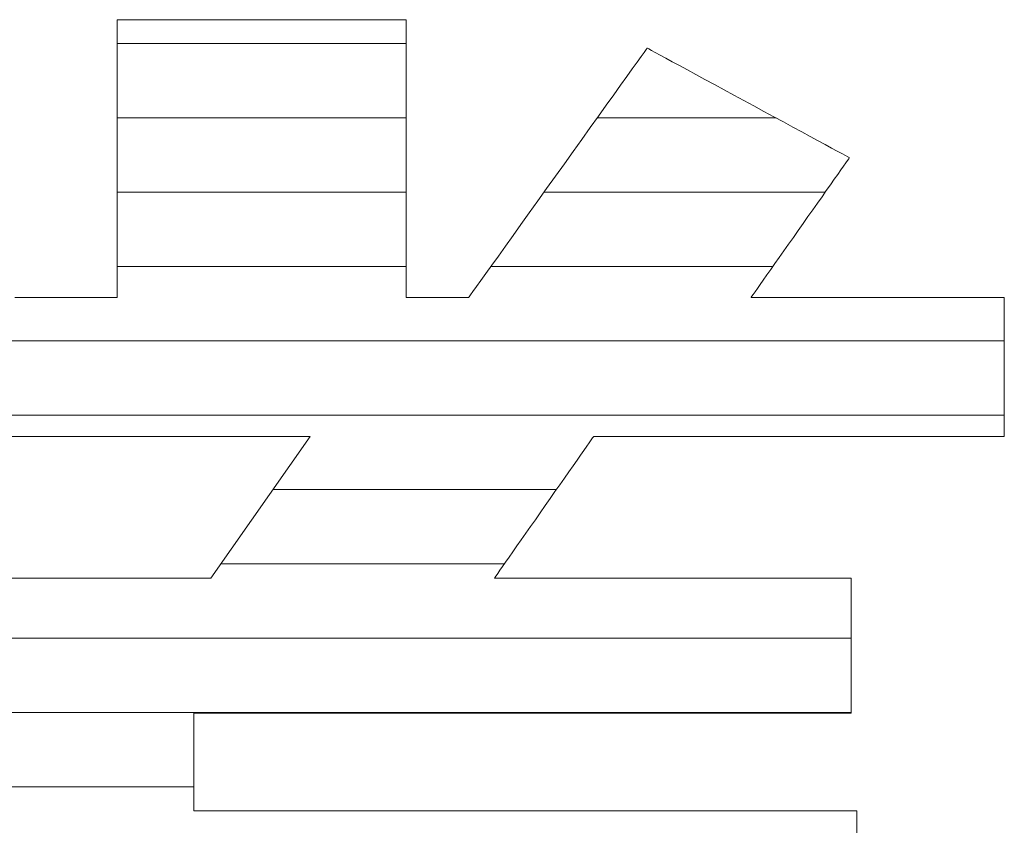
# Model space of a CAD drawing. Units: millimetres. Extents: x -205 to 207, y -143 to 144.
# Drawn here: x 171 to 173, y 136 to 138 of the extents above; entities that cross this region are included whole.
import ezdxf

# ---------------------------------------------------------------- set-up
doc = ezdxf.new("R2010")
doc.units = ezdxf.units.MM
doc.layers.add('_U+30EC_U+30A4_U+30E4_U+30FC_1', color=7, linetype='Continuous')

msp = doc.modelspace()

# ---------------------------------------------------------------- linework, layer by layer
at = {"layer": '_U+30EC_U+30A4_U+30E4_U+30FC_1', "color": 7, "linetype": 'Continuous', "lineweight": 5}
for p, q in [((170.941, 138.1684), (170.9408, 138.1672)), ((170.941, 138.1684), (170.9408, 138.1672)), ((170.9408, 138.1672), (170.9408, 138.1615)), ((170.9408, 138.1672), (170.9408, 138.1615)), ((170.9408, 138.1615), (170.9408, 138.1514)), ((170.9408, 138.1615), (170.9408, 138.1514)), ((170.9449, 138.1684), (170.941, 138.1684)), ((170.9449, 138.1684), (170.941, 138.1684)), ((170.9535, 138.1684), (170.9449, 138.1684)), ((170.9535, 138.1684), (170.9449, 138.1684)), ((170.9665, 138.1684), (170.9535, 138.1684)), ((170.9665, 138.1684), (170.9535, 138.1684)), ((170.9835, 138.1684), (170.9665, 138.1684)), ((170.9835, 138.1684), (170.9665, 138.1684)), ((171.0042, 138.1684), (170.9835, 138.1684)), ((171.0042, 138.1684), (170.9835, 138.1684)), ((171.0282, 138.1684), (171.0042, 138.1684)), ((171.0282, 138.1684), (171.0042, 138.1684)), ((171.0552, 138.1684), (171.0282, 138.1684)), ((171.0552, 138.1684), (171.0282, 138.1684)), ((171.0848, 138.1684), (171.0552, 138.1684)), ((171.0848, 138.1684), (171.0552, 138.1684)), ((171.1168, 138.1684), (171.0848, 138.1684)), ((171.1168, 138.1684), (171.0848, 138.1684)), ((171.1507, 138.1684), (171.1168, 138.1684)), ((171.1507, 138.1684), (171.1168, 138.1684)), ((171.1863, 138.1684), (171.1507, 138.1684)), ((171.1863, 138.1684), (171.1507, 138.1684)), ((171.2231, 138.1684), (171.1863, 138.1684)), ((171.2231, 138.1684), (171.1863, 138.1684)), ((171.2609, 138.1684), (171.2231, 138.1684)), ((171.2609, 138.1684), (171.2231, 138.1684)), ((171.2993, 138.1684), (171.2609, 138.1684)), ((171.2993, 138.1684), (171.2609, 138.1684)), ((171.338, 138.1684), (171.2993, 138.1684)), ((171.338, 138.1684), (171.2993, 138.1684)), ((171.3766, 138.1684), (171.338, 138.1684)), ((171.3766, 138.1684), (171.338, 138.1684)), ((171.4148, 138.1684), (171.3766, 138.1684)), ((171.4148, 138.1684), (171.3766, 138.1684)), ((171.4523, 138.1684), (171.4148, 138.1684)), ((171.4523, 138.1684), (171.4148, 138.1684)), ((171.4886, 138.1684), (171.4523, 138.1684)), ((171.4886, 138.1684), (171.4523, 138.1684)), ((171.5235, 138.1684), (171.4886, 138.1684)), ((171.5235, 138.1684), (171.4886, 138.1684)), ((171.5567, 138.1684), (171.5235, 138.1684)), ((171.5567, 138.1684), (171.5235, 138.1684)), ((171.5877, 138.1684), (171.5567, 138.1684)), ((171.5877, 138.1684), (171.5567, 138.1684)), ((171.6163, 138.1684), (171.5877, 138.1684)), ((171.6163, 138.1684), (171.5877, 138.1684)), ((171.6421, 138.1684), (171.6163, 138.1684)), ((171.6421, 138.1684), (171.6163, 138.1684)), ((171.6647, 138.1684), (171.6421, 138.1684)), ((171.6647, 138.1684), (171.6421, 138.1684)), ((171.6839, 138.1684), (171.6647, 138.1684)), ((171.6839, 138.1684), (171.6647, 138.1684)), ((171.6992, 138.1684), (171.6839, 138.1684)), ((171.6992, 138.1684), (171.6839, 138.1684)), ((171.7104, 138.1684), (171.6992, 138.1684)), ((171.7104, 138.1684), (171.6992, 138.1684)), ((171.7171, 138.1684), (171.7104, 138.1684)), ((171.7171, 138.1684), (171.7104, 138.1684)), ((171.719, 138.1684), (171.7171, 138.1684)), ((171.719, 138.1684), (171.7171, 138.1684)), ((171.719, 138.1653), (171.719, 138.1684)), ((171.719, 138.1653), (171.719, 138.1684)), ((171.719, 138.1578), (171.719, 138.1653)), ((171.719, 138.1578), (171.719, 138.1653)), ((171.719, 138.1459), (171.719, 138.1578)), ((171.719, 138.1459), (171.719, 138.1578)), ((170.9408, 138.1514), (170.9408, 138.1373)), ((170.9408, 138.1514), (170.9408, 138.1373)), ((170.9408, 138.1373), (170.9408, 138.1194)), ((170.9408, 138.1373), (170.9408, 138.1194)), ((171.719, 138.1302), (171.719, 138.1459)), ((171.719, 138.1302), (171.719, 138.1459)), ((171.719, 138.1109), (171.719, 138.1302)), ((171.719, 138.1109), (171.719, 138.1302)), ((170.9408, 138.1194), (170.9408, 138.0982)), ((170.9408, 138.1194), (170.9408, 138.0982)), ((171.719, 138.0883), (171.719, 138.1109)), ((171.719, 138.0883), (171.719, 138.1109)), ((170.9408, 138.0982), (170.9408, 138.0739)), ((170.9408, 138.0982), (170.9408, 138.0739)), ((170.9408, 138.0739), (170.9408, 138.0468)), ((170.9408, 138.0739), (170.9408, 138.0468)), ((171.719, 138.0628), (171.719, 138.0883)), ((171.719, 138.0628), (171.719, 138.0883)), ((172.3593, 138.0805), (172.3511, 138.069)), ((172.3593, 138.0805), (172.3511, 138.069)), ((172.3648, 138.0882), (172.3593, 138.0805)), ((172.3648, 138.0882), (172.3593, 138.0805)), ((172.3674, 138.0918), (172.3648, 138.0882)), ((172.3674, 138.0918), (172.3648, 138.0882)), ((172.3684, 138.0917), (172.3674, 138.0918)), ((172.3684, 138.0917), (172.3674, 138.0918)), ((172.3723, 138.0896), (172.3684, 138.0917)), ((172.3723, 138.0896), (172.3684, 138.0917)), ((172.3794, 138.0857), (172.3723, 138.0896)), ((172.3794, 138.0857), (172.3723, 138.0896)), ((172.3895, 138.0802), (172.3794, 138.0857)), ((172.3895, 138.0802), (172.3794, 138.0857)), ((172.4024, 138.0733), (172.3895, 138.0802)), ((172.4024, 138.0733), (172.3895, 138.0802)), ((172.4177, 138.0649), (172.4024, 138.0733)), ((172.4177, 138.0649), (172.4024, 138.0733)), ((170.9408, 138.0468), (170.9408, 138.0174)), ((170.9408, 138.0468), (170.9408, 138.0174)), ((171.719, 138.0347), (171.719, 138.0628)), ((171.719, 138.0347), (171.719, 138.0628)), ((172.3404, 138.0542), (172.3275, 138.0361)), ((172.3404, 138.0542), (172.3275, 138.0361)), ((172.3511, 138.069), (172.3404, 138.0542)), ((172.3511, 138.069), (172.3404, 138.0542)), ((172.4352, 138.0554), (172.4177, 138.0649)), ((172.4352, 138.0554), (172.4177, 138.0649)), ((172.4548, 138.0448), (172.4352, 138.0554)), ((172.4548, 138.0448), (172.4352, 138.0554)), ((171.719, 138.0044), (171.719, 138.0347)), ((171.719, 138.0044), (171.719, 138.0347)), ((172.3275, 138.0361), (172.3126, 138.0152)), ((172.3275, 138.0361), (172.3126, 138.0152)), ((172.4762, 138.0332), (172.4548, 138.0448)), ((172.4762, 138.0332), (172.4548, 138.0448)), ((172.499, 138.0208), (172.4762, 138.0332)), ((172.499, 138.0208), (172.4762, 138.0332)), ((172.5232, 138.0077), (172.499, 138.0208)), ((172.5232, 138.0077), (172.499, 138.0208)), ((170.9408, 138.0174), (170.9408, 137.9858)), ((170.9408, 138.0174), (170.9408, 137.9858)), ((171.719, 137.9721), (171.719, 138.0044)), ((171.719, 137.9721), (171.719, 138.0044)), ((172.3126, 138.0152), (172.2958, 137.9918)), ((172.3126, 138.0152), (172.2958, 137.9918)), ((172.5484, 137.994), (172.5232, 138.0077)), ((172.5484, 137.994), (172.5232, 138.0077)), ((172.5745, 137.9799), (172.5484, 137.994)), ((172.5745, 137.9799), (172.5484, 137.994)), ((170.9408, 137.9858), (170.9408, 137.9525)), ((170.9408, 137.9858), (170.9408, 137.9525)), ((171.719, 137.9381), (171.719, 137.9721)), ((171.719, 137.9381), (171.719, 137.9721)), ((172.2958, 137.9918), (172.2774, 137.9661)), ((172.2958, 137.9918), (172.2774, 137.9661)), ((172.6011, 137.9655), (172.5745, 137.9799)), ((172.6011, 137.9655), (172.5745, 137.9799)), ((170.9408, 137.9525), (170.9408, 137.9178)), ((170.9408, 137.9525), (170.9408, 137.9178)), ((172.2774, 137.9661), (172.2576, 137.9384)), ((172.2774, 137.9661), (172.2576, 137.9384)), ((172.628, 137.9509), (172.6011, 137.9655)), ((172.628, 137.9509), (172.6011, 137.9655)), ((172.6551, 137.9362), (172.628, 137.9509)), ((172.6551, 137.9362), (172.628, 137.9509)), ((170.9408, 137.9178), (170.9408, 137.882)), ((170.9408, 137.9178), (170.9408, 137.882)), ((171.719, 137.9029), (171.719, 137.9381)), ((171.719, 137.9029), (171.719, 137.9381)), ((172.2576, 137.9384), (172.2366, 137.909)), ((172.2576, 137.9384), (172.2366, 137.909)), ((172.682, 137.9216), (172.6551, 137.9362)), ((172.682, 137.9216), (172.6551, 137.9362)), ((172.7086, 137.9072), (172.682, 137.9216)), ((172.7086, 137.9072), (172.682, 137.9216)), ((171.719, 137.8667), (171.719, 137.9029)), ((171.719, 137.8667), (171.719, 137.9029)), ((172.2366, 137.909), (172.2145, 137.8783)), ((172.2366, 137.909), (172.2145, 137.8783)), ((172.7345, 137.8931), (172.7086, 137.9072)), ((172.7345, 137.8931), (172.7086, 137.9072)), ((172.7596, 137.8795), (172.7345, 137.8931)), ((172.7596, 137.8795), (172.7345, 137.8931)), ((170.9408, 137.882), (170.9408, 137.8454)), ((170.9408, 137.882), (170.9408, 137.8454)), ((171.719, 137.8299), (171.719, 137.8667)), ((171.719, 137.8299), (171.719, 137.8667)), ((172.2145, 137.8783), (172.1917, 137.8464)), ((172.2145, 137.8783), (172.1917, 137.8464)), ((172.7836, 137.8665), (172.7596, 137.8795)), ((172.7836, 137.8665), (172.7596, 137.8795)), ((172.8063, 137.8542), (172.7836, 137.8665)), ((172.8063, 137.8542), (172.7836, 137.8665)), ((170.9408, 137.8454), (170.9408, 137.8083)), ((170.9408, 137.8454), (170.9408, 137.8083)), ((172.1917, 137.8464), (172.1684, 137.8138)), ((172.1917, 137.8464), (172.1684, 137.8138)), ((172.8275, 137.8427), (172.8063, 137.8542)), ((172.8275, 137.8427), (172.8063, 137.8542)), ((172.8468, 137.8322), (172.8275, 137.8427)), ((172.8468, 137.8322), (172.8275, 137.8427)), ((170.9408, 137.8083), (170.9408, 137.7711)), ((170.9408, 137.8083), (170.9408, 137.7711)), ((171.719, 137.7927), (171.719, 137.8299)), ((171.719, 137.7927), (171.719, 137.8299)), ((172.1684, 137.8138), (172.1446, 137.7806)), ((172.1684, 137.8138), (172.1446, 137.7806)), ((172.8641, 137.8228), (172.8468, 137.8322)), ((172.8641, 137.8228), (172.8468, 137.8322)), ((172.8791, 137.8147), (172.8641, 137.8228)), ((172.8791, 137.8147), (172.8641, 137.8228)), ((172.8916, 137.8079), (172.8791, 137.8147)), ((172.8916, 137.8079), (172.8791, 137.8147)), ((171.719, 137.7556), (171.719, 137.7927)), ((171.719, 137.7556), (171.719, 137.7927)), ((172.9013, 137.8026), (172.8916, 137.8079)), ((172.9013, 137.8026), (172.8916, 137.8079)), ((172.8962, 137.7744), (172.9022, 137.7829)), ((172.8962, 137.7744), (172.9022, 137.7829)), ((172.908, 137.799), (172.9013, 137.8026)), ((172.908, 137.799), (172.9013, 137.8026)), ((172.9022, 137.7829), (172.9069, 137.7896)), ((172.9022, 137.7829), (172.9069, 137.7896)), ((172.9069, 137.7896), (172.9102, 137.7942)), ((172.9069, 137.7896), (172.9102, 137.7942)), ((172.9116, 137.7971), (172.908, 137.799)), ((172.9116, 137.7971), (172.908, 137.799)), ((172.9102, 137.7942), (172.9118, 137.7965)), ((172.9102, 137.7942), (172.9118, 137.7965)), ((172.9118, 137.7965), (172.9116, 137.7971)), ((172.9118, 137.7965), (172.9116, 137.7971)), ((170.9408, 137.7711), (170.9408, 137.7342)), ((170.9408, 137.7711), (170.9408, 137.7342)), ((171.719, 137.7188), (171.719, 137.7556)), ((171.719, 137.7188), (171.719, 137.7556)), ((172.1446, 137.7806), (172.1208, 137.7472)), ((172.1446, 137.7806), (172.1208, 137.7472)), ((172.8806, 137.7521), (172.8889, 137.764)), ((172.8806, 137.7521), (172.8889, 137.764)), ((172.8889, 137.764), (172.8962, 137.7744)), ((172.8889, 137.764), (172.8962, 137.7744)), ((170.9408, 137.7342), (170.9408, 137.6977)), ((170.9408, 137.7342), (170.9408, 137.6977)), ((172.1208, 137.7472), (172.0969, 137.7139)), ((172.1208, 137.7472), (172.0969, 137.7139)), ((172.8609, 137.7243), (172.8712, 137.7388)), ((172.8609, 137.7243), (172.8712, 137.7388)), ((172.8712, 137.7388), (172.8806, 137.7521)), ((172.8712, 137.7388), (172.8806, 137.7521)), ((171.719, 137.6827), (171.719, 137.7188)), ((171.719, 137.6827), (171.719, 137.7188)), ((172.0969, 137.7139), (172.0734, 137.681)), ((172.0969, 137.7139), (172.0734, 137.681)), ((172.8383, 137.6921), (172.8499, 137.7086)), ((172.8383, 137.6921), (172.8499, 137.7086)), ((172.8499, 137.7086), (172.8609, 137.7243)), ((172.8499, 137.7086), (172.8609, 137.7243)), ((170.9408, 137.6977), (170.9408, 137.6622)), ((170.9408, 137.6977), (170.9408, 137.6622)), ((171.719, 137.6476), (171.719, 137.6827)), ((171.719, 137.6476), (171.719, 137.6827)), ((172.0734, 137.681), (172.0503, 137.6488)), ((172.0734, 137.681), (172.0503, 137.6488)), ((172.8261, 137.6747), (172.8383, 137.6921)), ((172.8261, 137.6747), (172.8383, 137.6921)), ((170.9408, 137.6622), (170.9408, 137.6278)), ((170.9408, 137.6622), (170.9408, 137.6278)), ((172.8005, 137.6385), (172.8135, 137.6568)), ((172.8005, 137.6385), (172.8135, 137.6568)), ((172.8135, 137.6568), (172.8261, 137.6747)), ((172.8135, 137.6568), (172.8261, 137.6747)), ((170.9408, 137.6278), (170.9408, 137.5949)), ((170.9408, 137.6278), (170.9408, 137.5949)), ((171.719, 137.6138), (171.719, 137.6476)), ((171.719, 137.6138), (171.719, 137.6476)), ((172.0503, 137.6488), (172.0279, 137.6175)), ((172.0503, 137.6488), (172.0279, 137.6175)), ((172.7874, 137.6199), (172.8005, 137.6385)), ((172.7874, 137.6199), (172.8005, 137.6385)), ((171.719, 137.5817), (171.719, 137.6138)), ((171.719, 137.5817), (171.719, 137.6138)), ((172.0279, 137.6175), (172.0064, 137.5874)), ((172.0279, 137.6175), (172.0064, 137.5874)), ((172.7611, 137.5826), (172.7743, 137.6012)), ((172.7611, 137.5826), (172.7743, 137.6012)), ((172.7743, 137.6012), (172.7874, 137.6199)), ((172.7743, 137.6012), (172.7874, 137.6199)), ((170.9408, 137.5949), (170.9408, 137.5639)), ((170.9408, 137.5949), (170.9408, 137.5639)), ((171.719, 137.5515), (171.719, 137.5817)), ((171.719, 137.5515), (171.719, 137.5817)), ((172.0064, 137.5874), (171.986, 137.5589)), ((172.0064, 137.5874), (171.986, 137.5589)), ((172.7482, 137.5642), (172.7611, 137.5826)), ((172.7482, 137.5642), (172.7611, 137.5826)), ((170.9408, 137.5639), (170.9408, 137.535)), ((170.9408, 137.5639), (170.9408, 137.535)), ((171.719, 137.5236), (171.719, 137.5515)), ((171.719, 137.5236), (171.719, 137.5515)), ((171.986, 137.5589), (171.9669, 137.5323)), ((171.986, 137.5589), (171.9669, 137.5323)), ((172.7232, 137.5287), (172.7355, 137.5461)), ((172.7232, 137.5287), (172.7355, 137.5461)), ((172.7355, 137.5461), (172.7482, 137.5642)), ((172.7355, 137.5461), (172.7482, 137.5642)), ((170.9408, 137.535), (170.9408, 137.5087)), ((170.9408, 137.535), (170.9408, 137.5087)), ((171.719, 137.4984), (171.719, 137.5236)), ((171.719, 137.4984), (171.719, 137.5236)), ((171.9669, 137.5323), (171.9494, 137.5078)), ((171.9669, 137.5323), (171.9494, 137.5078)), ((172.7114, 137.512), (172.7232, 137.5287)), ((172.7114, 137.512), (172.7232, 137.5287)), ((170.9408, 137.5087), (170.9408, 137.4851)), ((170.9408, 137.5087), (170.9408, 137.4851)), ((171.719, 137.4761), (171.719, 137.4984)), ((171.719, 137.4761), (171.719, 137.4984)), ((171.9494, 137.5078), (171.9336, 137.4857)), ((171.9494, 137.5078), (171.9336, 137.4857)), ((172.6899, 137.4814), (172.7003, 137.4961)), ((172.6899, 137.4814), (172.7003, 137.4961)), ((172.7003, 137.4961), (172.7114, 137.512)), ((172.7003, 137.4961), (172.7114, 137.512)), ((170.9408, 137.4851), (170.9408, 137.4647)), ((170.9408, 137.4851), (170.9408, 137.4647)), ((170.9408, 137.4647), (170.9408, 137.4478)), ((170.9408, 137.4647), (170.9408, 137.4478)), ((171.719, 137.4572), (171.719, 137.4761)), ((171.719, 137.4572), (171.719, 137.4761)), ((171.9197, 137.4664), (171.908, 137.45)), ((171.9197, 137.4664), (171.908, 137.45)), ((171.9336, 137.4857), (171.9197, 137.4664)), ((171.9336, 137.4857), (171.9197, 137.4664)), ((172.6718, 137.4556), (172.6803, 137.4678)), ((172.6718, 137.4556), (172.6803, 137.4678)), ((172.6803, 137.4678), (172.6899, 137.4814)), ((172.6803, 137.4678), (172.6899, 137.4814)), ((170.9408, 137.4478), (170.9408, 137.4347)), ((170.9408, 137.4478), (170.9408, 137.4347)), ((171.719, 137.4418), (171.719, 137.4572)), ((171.719, 137.4418), (171.719, 137.4572)), ((171.719, 137.4304), (171.719, 137.4418)), ((171.719, 137.4304), (171.719, 137.4418)), ((171.908, 137.45), (171.8987, 137.437)), ((171.908, 137.45), (171.8987, 137.437)), ((172.658, 137.4361), (172.6643, 137.445)), ((172.658, 137.4361), (172.6643, 137.445)), ((172.6643, 137.445), (172.6718, 137.4556)), ((172.6643, 137.445), (172.6718, 137.4556)), ((170.6914, 137.4206), (170.6653, 137.4206)), ((170.6914, 137.4206), (170.6653, 137.4206)), ((170.7175, 137.4206), (170.6914, 137.4206)), ((170.7175, 137.4206), (170.6914, 137.4206)), ((170.7432, 137.4206), (170.7175, 137.4206)), ((170.7432, 137.4206), (170.7175, 137.4206)), ((170.7683, 137.4206), (170.7432, 137.4206)), ((170.7683, 137.4206), (170.7432, 137.4206)), ((170.7926, 137.4206), (170.7683, 137.4206)), ((170.7926, 137.4206), (170.7683, 137.4206)), ((170.8159, 137.4206), (170.7926, 137.4206)), ((170.8159, 137.4206), (170.7926, 137.4206)), ((170.8379, 137.4206), (170.8159, 137.4206)), ((170.8379, 137.4206), (170.8159, 137.4206)), ((170.8583, 137.4206), (170.8379, 137.4206)), ((170.8583, 137.4206), (170.8379, 137.4206)), ((170.8771, 137.4206), (170.8583, 137.4206)), ((170.8771, 137.4206), (170.8583, 137.4206)), ((170.8939, 137.4206), (170.8771, 137.4206)), ((170.8939, 137.4206), (170.8771, 137.4206)), ((170.9084, 137.4206), (170.8939, 137.4206)), ((170.9084, 137.4206), (170.8939, 137.4206)), ((170.9206, 137.4206), (170.9084, 137.4206)), ((170.9206, 137.4206), (170.9084, 137.4206)), ((170.9301, 137.4206), (170.9206, 137.4206)), ((170.9301, 137.4206), (170.9206, 137.4206)), ((170.9367, 137.4206), (170.9301, 137.4206)), ((170.9367, 137.4206), (170.9301, 137.4206)), ((170.9402, 137.4206), (170.9367, 137.4206)), ((170.9402, 137.4206), (170.9367, 137.4206)), ((170.9408, 137.4211), (170.9402, 137.4206)), ((170.9408, 137.4211), (170.9402, 137.4206)), ((170.9408, 137.4347), (170.9408, 137.4257)), ((170.9408, 137.4347), (170.9408, 137.4257)), ((170.9408, 137.4257), (170.9408, 137.4211)), ((170.9408, 137.4257), (170.9408, 137.4211)), ((171.719, 137.4232), (171.719, 137.4304)), ((171.719, 137.4232), (171.719, 137.4304)), ((171.719, 137.4207), (171.719, 137.4232)), ((171.719, 137.4207), (171.719, 137.4232)), ((171.7195, 137.4206), (171.719, 137.4207)), ((171.7195, 137.4206), (171.719, 137.4207)), ((171.7211, 137.4206), (171.7195, 137.4206)), ((171.7211, 137.4206), (171.7195, 137.4206)), ((171.7236, 137.4206), (171.7211, 137.4206)), ((171.7236, 137.4206), (171.7211, 137.4206)), ((171.727, 137.4206), (171.7236, 137.4206)), ((171.727, 137.4206), (171.7236, 137.4206)), ((171.7312, 137.4206), (171.727, 137.4206)), ((171.7312, 137.4206), (171.727, 137.4206)), ((171.7362, 137.4206), (171.7312, 137.4206)), ((171.7362, 137.4206), (171.7312, 137.4206)), ((171.7418, 137.4206), (171.7362, 137.4206)), ((171.7418, 137.4206), (171.7362, 137.4206)), ((171.748, 137.4206), (171.7418, 137.4206)), ((171.748, 137.4206), (171.7418, 137.4206)), ((171.7548, 137.4206), (171.748, 137.4206)), ((171.7548, 137.4206), (171.748, 137.4206)), ((171.7619, 137.4206), (171.7548, 137.4206)), ((171.7619, 137.4206), (171.7548, 137.4206)), ((171.7695, 137.4206), (171.7619, 137.4206)), ((171.7695, 137.4206), (171.7619, 137.4206)), ((171.7774, 137.4206), (171.7695, 137.4206)), ((171.7774, 137.4206), (171.7695, 137.4206)), ((171.7855, 137.4206), (171.7774, 137.4206)), ((171.7855, 137.4206), (171.7774, 137.4206)), ((171.7937, 137.4206), (171.7855, 137.4206)), ((171.7937, 137.4206), (171.7855, 137.4206)), ((171.8021, 137.4206), (171.7937, 137.4206)), ((171.8021, 137.4206), (171.7937, 137.4206)), ((171.8104, 137.4206), (171.8021, 137.4206)), ((171.8104, 137.4206), (171.8021, 137.4206)), ((171.8187, 137.4206), (171.8104, 137.4206)), ((171.8187, 137.4206), (171.8104, 137.4206)), ((171.8268, 137.4206), (171.8187, 137.4206)), ((171.8268, 137.4206), (171.8187, 137.4206)), ((171.8348, 137.4206), (171.8268, 137.4206)), ((171.8348, 137.4206), (171.8268, 137.4206)), ((171.8424, 137.4206), (171.8348, 137.4206)), ((171.8424, 137.4206), (171.8348, 137.4206)), ((171.8497, 137.4206), (171.8424, 137.4206)), ((171.8497, 137.4206), (171.8424, 137.4206)), ((171.8565, 137.4206), (171.8497, 137.4206)), ((171.8565, 137.4206), (171.8497, 137.4206)), ((171.8629, 137.4206), (171.8565, 137.4206)), ((171.8629, 137.4206), (171.8565, 137.4206)), ((171.8687, 137.4206), (171.8629, 137.4206)), ((171.8687, 137.4206), (171.8629, 137.4206)), ((171.8738, 137.4206), (171.8687, 137.4206)), ((171.8738, 137.4206), (171.8687, 137.4206)), ((171.8782, 137.4206), (171.8738, 137.4206)), ((171.8782, 137.4206), (171.8738, 137.4206)), ((171.8817, 137.4206), (171.8782, 137.4206)), ((171.8817, 137.4206), (171.8782, 137.4206)), ((171.8845, 137.4206), (171.8817, 137.4206)), ((171.8845, 137.4206), (171.8817, 137.4206)), ((171.8862, 137.4206), (171.8845, 137.4206)), ((171.8862, 137.4206), (171.8845, 137.4206)), ((171.887, 137.4206), (171.8862, 137.4206)), ((171.887, 137.4206), (171.8862, 137.4206)), ((171.888, 137.4221), (171.887, 137.4206)), ((171.888, 137.4221), (171.887, 137.4206)), ((171.892, 137.4276), (171.888, 137.4221)), ((171.892, 137.4276), (171.888, 137.4221)), ((171.8987, 137.437), (171.892, 137.4276)), ((171.8987, 137.437), (171.892, 137.4276)), ((172.6474, 137.4206), (172.6475, 137.4212)), ((172.6474, 137.4206), (172.6475, 137.4212)), ((172.651, 137.4206), (172.6474, 137.4206)), ((172.651, 137.4206), (172.6474, 137.4206)), ((172.6475, 137.4212), (172.6495, 137.424)), ((172.6475, 137.4212), (172.6495, 137.424)), ((172.6495, 137.424), (172.653, 137.429)), ((172.6495, 137.424), (172.653, 137.429)), ((172.6586, 137.4206), (172.651, 137.4206)), ((172.6586, 137.4206), (172.651, 137.4206)), ((172.653, 137.429), (172.658, 137.4361)), ((172.653, 137.429), (172.658, 137.4361)), ((172.6701, 137.4206), (172.6586, 137.4206)), ((172.6701, 137.4206), (172.6586, 137.4206)), ((172.6851, 137.4206), (172.6701, 137.4206)), ((172.6851, 137.4206), (172.6701, 137.4206)), ((172.7033, 137.4206), (172.6851, 137.4206)), ((172.7033, 137.4206), (172.6851, 137.4206)), ((172.7245, 137.4206), (172.7033, 137.4206)), ((172.7245, 137.4206), (172.7033, 137.4206)), ((172.7482, 137.4206), (172.7245, 137.4206)), ((172.7482, 137.4206), (172.7245, 137.4206)), ((172.7742, 137.4206), (172.7482, 137.4206)), ((172.7742, 137.4206), (172.7482, 137.4206)), ((172.8023, 137.4206), (172.7742, 137.4206)), ((172.8023, 137.4206), (172.7742, 137.4206)), ((172.8321, 137.4206), (172.8023, 137.4206)), ((172.8321, 137.4206), (172.8023, 137.4206)), ((172.8633, 137.4206), (172.8321, 137.4206)), ((172.8633, 137.4206), (172.8321, 137.4206)), ((172.8956, 137.4206), (172.8633, 137.4206)), ((172.8956, 137.4206), (172.8633, 137.4206)), ((172.9287, 137.4206), (172.8956, 137.4206)), ((172.9287, 137.4206), (172.8956, 137.4206)), ((172.9624, 137.4206), (172.9287, 137.4206)), ((172.9624, 137.4206), (172.9287, 137.4206)), ((172.9963, 137.4206), (172.9624, 137.4206)), ((172.9963, 137.4206), (172.9624, 137.4206)), ((173.0301, 137.4206), (172.9963, 137.4206)), ((173.0301, 137.4206), (172.9963, 137.4206)), ((173.0635, 137.4206), (173.0301, 137.4206)), ((173.0635, 137.4206), (173.0301, 137.4206)), ((173.0963, 137.4206), (173.0635, 137.4206)), ((173.0963, 137.4206), (173.0635, 137.4206)), ((173.1281, 137.4206), (173.0963, 137.4206)), ((173.1281, 137.4206), (173.0963, 137.4206)), ((173.1587, 137.4206), (173.1281, 137.4206)), ((173.1587, 137.4206), (173.1281, 137.4206)), ((173.1877, 137.4206), (173.1587, 137.4206)), ((173.1877, 137.4206), (173.1587, 137.4206)), ((173.2148, 137.4206), (173.1877, 137.4206)), ((173.2148, 137.4206), (173.1877, 137.4206)), ((173.2398, 137.4206), (173.2148, 137.4206)), ((173.2398, 137.4206), (173.2148, 137.4206)), ((173.2623, 137.4206), (173.2398, 137.4206)), ((173.2623, 137.4206), (173.2398, 137.4206)), ((173.282, 137.4206), (173.2623, 137.4206)), ((173.282, 137.4206), (173.2623, 137.4206)), ((173.2987, 137.4206), (173.282, 137.4206)), ((173.2987, 137.4206), (173.282, 137.4206)), ((173.312, 137.4206), (173.2987, 137.4206)), ((173.312, 137.4206), (173.2987, 137.4206)), ((173.3217, 137.4206), (173.312, 137.4206)), ((173.3217, 137.4206), (173.312, 137.4206)), ((173.3275, 137.4206), (173.3217, 137.4206)), ((173.3275, 137.4206), (173.3217, 137.4206)), ((173.329, 137.4206), (173.3275, 137.4206)), ((173.329, 137.4206), (173.3275, 137.4206)), ((173.329, 137.419), (173.329, 137.4206)), ((173.329, 137.419), (173.329, 137.4206)), ((173.329, 137.4152), (173.329, 137.419)), ((173.329, 137.4152), (173.329, 137.419)), ((173.329, 137.4092), (173.329, 137.4152)), ((173.329, 137.4092), (173.329, 137.4152)), ((173.329, 137.4013), (173.329, 137.4092)), ((173.329, 137.4013), (173.329, 137.4092)), ((173.329, 137.3915), (173.329, 137.4013)), ((173.329, 137.3915), (173.329, 137.4013)), ((173.329, 137.3802), (173.329, 137.3915)), ((173.329, 137.3802), (173.329, 137.3915)), ((173.329, 137.3674), (173.329, 137.3802)), ((173.329, 137.3674), (173.329, 137.3802)), ((173.329, 137.3533), (173.329, 137.3674)), ((173.329, 137.3533), (173.329, 137.3674)), ((173.329, 137.3381), (173.329, 137.3533)), ((173.329, 137.3381), (173.329, 137.3533)), ((173.329, 137.3219), (173.329, 137.3381)), ((173.329, 137.3219), (173.329, 137.3381)), ((173.329, 137.3049), (173.329, 137.3219)), ((173.329, 137.3049), (173.329, 137.3219)), ((173.329, 137.2873), (173.329, 137.3049)), ((173.329, 137.2873), (173.329, 137.3049)), ((173.329, 137.2692), (173.329, 137.2873)), ((173.329, 137.2692), (173.329, 137.2873)), ((173.329, 137.2508), (173.329, 137.2692)), ((173.329, 137.2508), (173.329, 137.2692)), ((173.329, 137.2322), (173.329, 137.2508)), ((173.329, 137.2322), (173.329, 137.2508)), ((173.329, 137.2136), (173.329, 137.2322)), ((173.329, 137.2136), (173.329, 137.2322)), ((173.329, 137.1953), (173.329, 137.2136)), ((173.329, 137.1953), (173.329, 137.2136)), ((173.329, 137.1772), (173.329, 137.1953)), ((173.329, 137.1772), (173.329, 137.1953)), ((173.329, 137.1597), (173.329, 137.1772)), ((173.329, 137.1597), (173.329, 137.1772)), ((173.329, 137.1428), (173.329, 137.1597)), ((173.329, 137.1428), (173.329, 137.1597)), ((173.329, 137.1268), (173.329, 137.1428)), ((173.329, 137.1268), (173.329, 137.1428)), ((173.329, 137.1117), (173.329, 137.1268)), ((173.329, 137.1117), (173.329, 137.1268)), ((173.329, 137.0978), (173.329, 137.1117)), ((173.329, 137.0978), (173.329, 137.1117)), ((173.329, 137.0853), (173.329, 137.0978)), ((173.329, 137.0853), (173.329, 137.0978)), ((173.329, 137.0742), (173.329, 137.0853)), ((173.329, 137.0742), (173.329, 137.0853)), ((173.329, 137.0647), (173.329, 137.0742)), ((173.329, 137.0647), (173.329, 137.0742)), ((169.8947, 137.0468), (171.4604, 137.0468)), ((169.8947, 137.0468), (171.4604, 137.0468)), ((171.4604, 137.0468), (171.1933, 136.6653)), ((171.4604, 137.0468), (171.1933, 136.6653)), ((172.2167, 137.0373), (172.2205, 137.0427)), ((172.2167, 137.0373), (172.2205, 137.0427)), ((172.2205, 137.0427), (172.2228, 137.0459)), ((172.2205, 137.0427), (172.2228, 137.0459)), ((172.2228, 137.0459), (172.2235, 137.0468)), ((172.2228, 137.0459), (172.2235, 137.0468)), ((172.2235, 137.0468), (172.2282, 137.0468)), ((172.2235, 137.0468), (172.2282, 137.0468)), ((172.2282, 137.0468), (172.2396, 137.0468)), ((172.2282, 137.0468), (172.2396, 137.0468)), ((172.2396, 137.0468), (172.2573, 137.0468)), ((172.2396, 137.0468), (172.2573, 137.0468)), ((172.2573, 137.0468), (172.2807, 137.0468)), ((172.2573, 137.0468), (172.2807, 137.0468)), ((172.2807, 137.0468), (172.3094, 137.0468)), ((172.2807, 137.0468), (172.3094, 137.0468)), ((172.3094, 137.0468), (172.343, 137.0468)), ((172.3094, 137.0468), (172.343, 137.0468)), ((172.343, 137.0468), (172.3808, 137.0468)), ((172.343, 137.0468), (172.3808, 137.0468)), ((172.3808, 137.0468), (172.4224, 137.0468)), ((172.3808, 137.0468), (172.4224, 137.0468)), ((172.4224, 137.0468), (172.4674, 137.0468)), ((172.4224, 137.0468), (172.4674, 137.0468)), ((172.4674, 137.0468), (172.5153, 137.0468)), ((172.4674, 137.0468), (172.5153, 137.0468)), ((172.5153, 137.0468), (172.5656, 137.0468)), ((172.5153, 137.0468), (172.5656, 137.0468)), ((172.5656, 137.0468), (172.6177, 137.0468)), ((172.5656, 137.0468), (172.6177, 137.0468)), ((172.6177, 137.0468), (172.6712, 137.0468)), ((172.6177, 137.0468), (172.6712, 137.0468)), ((172.6712, 137.0468), (172.7257, 137.0468)), ((172.6712, 137.0468), (172.7257, 137.0468)), ((172.7257, 137.0468), (172.7806, 137.0468)), ((172.7257, 137.0468), (172.7806, 137.0468)), ((172.7806, 137.0468), (172.8355, 137.0468)), ((172.7806, 137.0468), (172.8355, 137.0468)), ((172.8355, 137.0468), (172.8899, 137.0468)), ((172.8355, 137.0468), (172.8899, 137.0468)), ((172.8899, 137.0468), (172.9432, 137.0468)), ((172.8899, 137.0468), (172.9432, 137.0468)), ((172.9432, 137.0468), (172.9951, 137.0468)), ((172.9432, 137.0468), (172.9951, 137.0468)), ((172.9951, 137.0468), (173.045, 137.0468)), ((172.9951, 137.0468), (173.045, 137.0468)), ((173.045, 137.0468), (173.0924, 137.0468)), ((173.045, 137.0468), (173.0924, 137.0468)), ((173.0924, 137.0468), (173.1369, 137.0468)), ((173.0924, 137.0468), (173.1369, 137.0468)), ((173.1369, 137.0468), (173.178, 137.0468)), ((173.1369, 137.0468), (173.178, 137.0468)), ((173.178, 137.0468), (173.2152, 137.0468)), ((173.178, 137.0468), (173.2152, 137.0468)), ((173.2152, 137.0468), (173.2479, 137.0468)), ((173.2152, 137.0468), (173.2479, 137.0468)), ((173.2479, 137.0468), (173.2758, 137.0468)), ((173.2479, 137.0468), (173.2758, 137.0468)), ((173.2758, 137.0468), (173.2984, 137.0468)), ((173.2758, 137.0468), (173.2984, 137.0468)), ((173.2984, 137.0468), (173.3151, 137.0468)), ((173.2984, 137.0468), (173.3151, 137.0468)), ((173.3151, 137.0468), (173.3255, 137.0468)), ((173.3151, 137.0468), (173.3255, 137.0468)), ((173.3255, 137.0468), (173.329, 137.0468)), ((173.3255, 137.0468), (173.329, 137.0468)), ((173.329, 137.0571), (173.329, 137.0647)), ((173.329, 137.0571), (173.329, 137.0647)), ((173.329, 137.0515), (173.329, 137.0571)), ((173.329, 137.0515), (173.329, 137.0571)), ((173.329, 137.048), (173.329, 137.0515)), ((173.329, 137.048), (173.329, 137.0515)), ((173.329, 137.0468), (173.329, 137.048)), ((173.329, 137.0468), (173.329, 137.048)), ((173.329, 137.0468), (173.329, 137.0468)), ((173.329, 137.0468), (173.329, 137.0468)), ((172.1972, 137.0094), (172.205, 137.0205)), ((172.1972, 137.0094), (172.205, 137.0205)), ((172.205, 137.0205), (172.2115, 137.0298)), ((172.205, 137.0205), (172.2115, 137.0298)), ((172.2115, 137.0298), (172.2167, 137.0373)), ((172.2115, 137.0298), (172.2167, 137.0373)), ((172.1787, 136.9829), (172.1884, 136.9968)), ((172.1787, 136.9829), (172.1884, 136.9968)), ((172.1884, 136.9968), (172.1972, 137.0094)), ((172.1884, 136.9968), (172.1972, 137.0094)), ((172.1567, 136.9515), (172.168, 136.9677)), ((172.1567, 136.9515), (172.168, 136.9677)), ((172.168, 136.9677), (172.1787, 136.9829)), ((172.168, 136.9677), (172.1787, 136.9829)), ((172.1323, 136.9166), (172.1447, 136.9344)), ((172.1323, 136.9166), (172.1447, 136.9344)), ((172.1447, 136.9344), (172.1567, 136.9515)), ((172.1447, 136.9344), (172.1567, 136.9515)), ((172.1194, 136.8982), (172.1323, 136.9166)), ((172.1194, 136.8982), (172.1323, 136.9166)), ((172.1063, 136.8795), (172.1194, 136.8982)), ((172.1063, 136.8795), (172.1194, 136.8982)), ((172.0798, 136.8416), (172.0931, 136.8606)), ((172.0798, 136.8416), (172.0931, 136.8606)), ((172.0931, 136.8606), (172.1063, 136.8795)), ((172.0931, 136.8606), (172.1063, 136.8795)), ((172.0666, 136.8228), (172.0798, 136.8416)), ((172.0666, 136.8228), (172.0798, 136.8416)), ((172.041, 136.7862), (172.0536, 136.8043)), ((172.041, 136.7862), (172.0536, 136.8043)), ((172.0536, 136.8043), (172.0666, 136.8228)), ((172.0536, 136.8043), (172.0666, 136.8228)), ((172.0288, 136.7687), (172.041, 136.7862)), ((172.0288, 136.7687), (172.041, 136.7862)), ((172.0061, 136.7364), (172.0171, 136.7521)), ((172.0061, 136.7364), (172.0171, 136.7521)), ((172.0171, 136.7521), (172.0288, 136.7687)), ((172.0171, 136.7521), (172.0288, 136.7687)), ((171.9866, 136.7085), (171.9959, 136.7218)), ((171.9866, 136.7085), (171.9959, 136.7218)), ((171.9959, 136.7218), (172.0061, 136.7364)), ((171.9959, 136.7218), (172.0061, 136.7364)), ((171.9712, 136.6865), (171.9784, 136.6967)), ((171.9712, 136.6865), (171.9784, 136.6967)), ((171.9784, 136.6967), (171.9866, 136.7085)), ((171.9784, 136.6967), (171.9866, 136.7085)), ((171.9578, 136.6674), (171.9608, 136.6717)), ((171.9578, 136.6674), (171.9608, 136.6717)), ((171.9608, 136.6717), (171.9654, 136.6781)), ((171.9608, 136.6717), (171.9654, 136.6781)), ((171.9654, 136.6781), (171.9712, 136.6865)), ((171.9654, 136.6781), (171.9712, 136.6865)), ((171.1933, 136.6653), (170.1617, 136.6653)), ((171.1933, 136.6653), (170.1617, 136.6653)), ((171.9564, 136.6654), (171.9578, 136.6674)), ((171.9564, 136.6654), (171.9578, 136.6674)), ((171.9578, 136.6653), (171.9564, 136.6654)), ((171.9578, 136.6653), (171.9564, 136.6654)), ((171.9649, 136.6653), (171.9578, 136.6653)), ((171.9649, 136.6653), (171.9578, 136.6653)), ((171.9777, 136.6653), (171.9649, 136.6653)), ((171.9777, 136.6653), (171.9649, 136.6653)), ((171.9957, 136.6653), (171.9777, 136.6653)), ((171.9957, 136.6653), (171.9777, 136.6653)), ((172.0185, 136.6653), (171.9957, 136.6653)), ((172.0185, 136.6653), (171.9957, 136.6653)), ((172.0456, 136.6653), (172.0185, 136.6653)), ((172.0456, 136.6653), (172.0185, 136.6653)), ((172.0767, 136.6653), (172.0456, 136.6653)), ((172.0767, 136.6653), (172.0456, 136.6653)), ((172.1114, 136.6653), (172.0767, 136.6653)), ((172.1114, 136.6653), (172.0767, 136.6653)), ((172.1491, 136.6653), (172.1114, 136.6653)), ((172.1491, 136.6653), (172.1114, 136.6653)), ((172.1896, 136.6653), (172.1491, 136.6653)), ((172.1896, 136.6653), (172.1491, 136.6653)), ((172.2323, 136.6653), (172.1896, 136.6653)), ((172.2323, 136.6653), (172.1896, 136.6653)), ((172.2768, 136.6653), (172.2323, 136.6653)), ((172.2768, 136.6653), (172.2323, 136.6653)), ((172.3228, 136.6653), (172.2768, 136.6653)), ((172.3228, 136.6653), (172.2768, 136.6653)), ((172.3698, 136.6653), (172.3228, 136.6653)), ((172.3698, 136.6653), (172.3228, 136.6653)), ((172.4174, 136.6653), (172.3698, 136.6653)), ((172.4174, 136.6653), (172.3698, 136.6653)), ((172.4652, 136.6653), (172.4174, 136.6653)), ((172.4652, 136.6653), (172.4174, 136.6653)), ((172.5127, 136.6653), (172.4652, 136.6653)), ((172.5127, 136.6653), (172.4652, 136.6653)), ((172.5595, 136.6653), (172.5127, 136.6653)), ((172.5595, 136.6653), (172.5127, 136.6653)), ((172.6052, 136.6653), (172.5595, 136.6653)), ((172.6052, 136.6653), (172.5595, 136.6653)), ((172.6495, 136.6653), (172.6052, 136.6653)), ((172.6495, 136.6653), (172.6052, 136.6653)), ((172.6918, 136.6653), (172.6495, 136.6653)), ((172.6918, 136.6653), (172.6495, 136.6653)), ((172.7317, 136.6653), (172.6918, 136.6653)), ((172.7317, 136.6653), (172.6918, 136.6653)), ((172.7689, 136.6653), (172.7317, 136.6653)), ((172.7689, 136.6653), (172.7317, 136.6653)), ((172.8029, 136.6653), (172.7689, 136.6653)), ((172.8029, 136.6653), (172.7689, 136.6653)), ((172.8333, 136.6653), (172.8029, 136.6653)), ((172.8333, 136.6653), (172.8029, 136.6653)), ((172.8596, 136.6653), (172.8333, 136.6653)), ((172.8596, 136.6653), (172.8333, 136.6653)), ((172.8815, 136.6653), (172.8596, 136.6653)), ((172.8815, 136.6653), (172.8596, 136.6653)), ((172.8985, 136.6653), (172.8815, 136.6653)), ((172.8985, 136.6653), (172.8815, 136.6653)), ((172.9102, 136.6653), (172.8985, 136.6653)), ((172.9102, 136.6653), (172.8985, 136.6653)), ((172.9163, 136.6653), (172.9102, 136.6653)), ((172.9163, 136.6653), (172.9102, 136.6653)), ((172.917, 136.6649), (172.9163, 136.6653)), ((172.917, 136.6649), (172.9163, 136.6653)), ((172.917, 136.6626), (172.917, 136.6649)), ((172.917, 136.6626), (172.917, 136.6649)), ((172.917, 136.6581), (172.917, 136.6626)), ((172.917, 136.6581), (172.917, 136.6626)), ((172.917, 136.6516), (172.917, 136.6581)), ((172.917, 136.6516), (172.917, 136.6581)), ((172.917, 136.6432), (172.917, 136.6516)), ((172.917, 136.6432), (172.917, 136.6516)), ((172.917, 136.6332), (172.917, 136.6432)), ((172.917, 136.6332), (172.917, 136.6432)), ((172.917, 136.6217), (172.917, 136.6332)), ((172.917, 136.6217), (172.917, 136.6332)), ((172.917, 136.6088), (172.917, 136.6217)), ((172.917, 136.6088), (172.917, 136.6217)), ((172.917, 136.5947), (172.917, 136.6088)), ((172.917, 136.5947), (172.917, 136.6088)), ((172.917, 136.5795), (172.917, 136.5947)), ((172.917, 136.5795), (172.917, 136.5947)), ((172.917, 136.5635), (172.917, 136.5795)), ((172.917, 136.5635), (172.917, 136.5795)), ((172.917, 136.5467), (172.917, 136.5635)), ((172.917, 136.5467), (172.917, 136.5635)), ((172.917, 136.5294), (172.917, 136.5467)), ((172.917, 136.5294), (172.917, 136.5467)), ((172.917, 136.5116), (172.917, 136.5294)), ((172.917, 136.5116), (172.917, 136.5294)), ((172.917, 136.4936), (172.917, 136.5116)), ((172.917, 136.4936), (172.917, 136.5116)), ((172.917, 136.4756), (172.917, 136.4936)), ((172.917, 136.4756), (172.917, 136.4936)), ((172.917, 136.4575), (172.917, 136.4756)), ((172.917, 136.4575), (172.917, 136.4756)), ((172.917, 136.4398), (172.917, 136.4575)), ((172.917, 136.4398), (172.917, 136.4575)), ((172.917, 136.4224), (172.917, 136.4398)), ((172.917, 136.4224), (172.917, 136.4398)), ((172.917, 136.4055), (172.917, 136.4224)), ((172.917, 136.4055), (172.917, 136.4224)), ((172.917, 136.3894), (172.917, 136.4055)), ((172.917, 136.3894), (172.917, 136.4055)), ((172.917, 136.3741), (172.917, 136.3894)), ((172.917, 136.3741), (172.917, 136.3894)), ((172.917, 136.3598), (172.917, 136.3741)), ((172.917, 136.3598), (172.917, 136.3741)), ((172.917, 136.3468), (172.917, 136.3598)), ((172.917, 136.3468), (172.917, 136.3598)), ((172.917, 136.335), (172.917, 136.3468)), ((172.917, 136.335), (172.917, 136.3468)), ((172.917, 136.3248), (172.917, 136.335)), ((172.917, 136.3248), (172.917, 136.335)), ((172.917, 136.3162), (172.917, 136.3248)), ((172.917, 136.3162), (172.917, 136.3248)), ((171.1468, 136.3004), (171.1468, 136.3016)), ((171.1468, 136.3016), (171.1505, 136.3016)), ((171.1468, 136.3004), (171.1468, 136.3016)), ((171.1468, 136.3016), (171.1505, 136.3016)), ((171.1468, 136.2976), (171.1468, 136.3004)), ((171.1468, 136.2976), (171.1468, 136.3004)), ((171.1468, 136.2934), (171.1468, 136.2976)), ((171.1468, 136.2934), (171.1468, 136.2976)), ((171.1505, 136.3016), (171.1651, 136.3016)), ((171.1505, 136.3016), (171.1651, 136.3016)), ((171.1651, 136.3016), (171.1899, 136.3016)), ((171.1651, 136.3016), (171.1899, 136.3016)), ((171.1899, 136.3016), (171.2242, 136.3016)), ((171.1899, 136.3016), (171.2242, 136.3016)), ((171.2242, 136.3016), (171.2673, 136.3016)), ((171.2242, 136.3016), (171.2673, 136.3016)), ((171.2673, 136.3016), (171.3183, 136.3016)), ((171.2673, 136.3016), (171.3183, 136.3016)), ((171.3183, 136.3016), (171.3765, 136.3016)), ((171.3183, 136.3016), (171.3765, 136.3016)), ((171.3765, 136.3016), (171.4411, 136.3016)), ((171.3765, 136.3016), (171.4411, 136.3016)), ((171.4411, 136.3016), (171.5114, 136.3016)), ((171.4411, 136.3016), (171.5114, 136.3016)), ((171.5114, 136.3016), (171.5865, 136.3016)), ((171.5114, 136.3016), (171.5865, 136.3016)), ((171.5865, 136.3016), (171.6657, 136.3016)), ((171.5865, 136.3016), (171.6657, 136.3016)), ((171.6657, 136.3016), (171.7482, 136.3016)), ((171.6657, 136.3016), (171.7482, 136.3016)), ((171.7482, 136.3016), (171.8332, 136.3016)), ((171.7482, 136.3016), (171.8332, 136.3016)), ((171.8332, 136.3016), (171.92, 136.3016)), ((171.8332, 136.3016), (171.92, 136.3016)), ((171.92, 136.3016), (172.0077, 136.3016)), ((171.92, 136.3016), (172.0077, 136.3016)), ((172.0077, 136.3016), (172.0957, 136.3016)), ((172.0077, 136.3016), (172.0957, 136.3016)), ((172.0957, 136.3016), (172.1832, 136.3016)), ((172.0957, 136.3016), (172.1832, 136.3016)), ((172.1832, 136.3016), (172.2692, 136.3016)), ((172.1832, 136.3016), (172.2692, 136.3016)), ((172.2692, 136.3016), (172.3532, 136.3016)), ((172.2692, 136.3016), (172.3532, 136.3016)), ((172.3532, 136.3016), (172.4343, 136.3016)), ((172.3532, 136.3016), (172.4343, 136.3016)), ((172.4343, 136.3016), (172.5117, 136.3016)), ((172.4343, 136.3016), (172.5117, 136.3016)), ((172.5117, 136.3016), (172.5847, 136.3016)), ((172.5117, 136.3016), (172.5847, 136.3016)), ((172.5847, 136.3016), (172.6525, 136.3016)), ((172.5847, 136.3016), (172.6525, 136.3016)), ((172.6525, 136.3016), (172.7144, 136.3016)), ((172.6525, 136.3016), (172.7144, 136.3016)), ((172.7144, 136.3016), (172.7694, 136.3016)), ((172.7144, 136.3016), (172.7694, 136.3016)), ((172.7694, 136.3016), (172.8169, 136.3016)), ((172.7694, 136.3016), (172.8169, 136.3016)), ((172.8169, 136.3016), (172.8562, 136.3016)), ((172.8169, 136.3016), (172.8562, 136.3016)), ((172.8562, 136.3016), (172.8863, 136.3016)), ((172.8562, 136.3016), (172.8863, 136.3016)), ((172.8863, 136.3016), (172.9066, 136.3016)), ((172.8863, 136.3016), (172.9066, 136.3016)), ((172.9066, 136.3016), (172.9163, 136.3016)), ((172.9066, 136.3016), (172.9163, 136.3016)), ((172.9163, 136.3016), (172.917, 136.3021)), ((172.9163, 136.3016), (172.917, 136.3021)), ((172.917, 136.3095), (172.917, 136.3162)), ((172.917, 136.3095), (172.917, 136.3162)), ((172.917, 136.3047), (172.917, 136.3095)), ((172.917, 136.3047), (172.917, 136.3095)), ((172.917, 136.3021), (172.917, 136.3047)), ((172.917, 136.3021), (172.917, 136.3047)), ((171.1468, 136.2878), (171.1468, 136.2934)), ((171.1468, 136.2878), (171.1468, 136.2934)), ((171.1468, 136.281), (171.1468, 136.2878)), ((171.1468, 136.281), (171.1468, 136.2878)), ((171.1468, 136.273), (171.1468, 136.281)), ((171.1468, 136.273), (171.1468, 136.281)), ((171.1468, 136.264), (171.1468, 136.273)), ((171.1468, 136.264), (171.1468, 136.273)), ((171.1468, 136.2541), (171.1468, 136.264)), ((171.1468, 136.2541), (171.1468, 136.264)), ((171.1468, 136.2434), (171.1468, 136.2541)), ((171.1468, 136.2434), (171.1468, 136.2541)), ((171.1468, 136.232), (171.1468, 136.2434)), ((171.1468, 136.232), (171.1468, 136.2434)), ((171.1468, 136.2201), (171.1468, 136.232)), ((171.1468, 136.2201), (171.1468, 136.232)), ((171.1468, 136.2077), (171.1468, 136.2201)), ((171.1468, 136.2077), (171.1468, 136.2201)), ((171.1468, 136.195), (171.1468, 136.2077)), ((171.1468, 136.195), (171.1468, 136.2077)), ((171.1468, 136.1821), (171.1468, 136.195)), ((171.1468, 136.1821), (171.1468, 136.195)), ((171.1468, 136.1691), (171.1468, 136.1821)), ((171.1468, 136.1691), (171.1468, 136.1821)), ((171.1468, 136.1561), (171.1468, 136.1691)), ((171.1468, 136.1561), (171.1468, 136.1691)), ((171.1468, 136.1432), (171.1468, 136.1561)), ((171.1468, 136.1432), (171.1468, 136.1561)), ((171.1468, 136.1306), (171.1468, 136.1432)), ((171.1468, 136.1306), (171.1468, 136.1432)), ((171.1468, 136.1183), (171.1468, 136.1306)), ((171.1468, 136.1183), (171.1468, 136.1306)), ((171.1468, 136.1065), (171.1468, 136.1183)), ((171.1468, 136.1065), (171.1468, 136.1183)), ((171.1468, 136.0953), (171.1468, 136.1065)), ((171.1468, 136.0953), (171.1468, 136.1065)), ((171.1468, 136.0848), (171.1468, 136.0953)), ((171.1468, 136.0848), (171.1468, 136.0953)), ((171.1468, 136.0751), (171.1468, 136.0848)), ((171.1468, 136.0751), (171.1468, 136.0848)), ((171.1468, 136.0663), (171.1468, 136.0751)), ((171.1468, 136.0663), (171.1468, 136.0751)), ((171.1468, 136.0586), (171.1468, 136.0663)), ((171.1468, 136.0586), (171.1468, 136.0663)), ((171.1468, 136.052), (171.1468, 136.0586)), ((171.1468, 136.052), (171.1468, 136.0586)), ((171.1468, 136.0467), (171.1468, 136.052)), ((171.1468, 136.0467), (171.1468, 136.052)), ((171.1468, 136.0428), (171.1468, 136.0467)), ((171.1468, 136.0428), (171.1468, 136.0467)), ((171.1468, 136.0404), (171.1468, 136.0428)), ((171.1468, 136.0404), (171.1468, 136.0428)), ((171.1468, 136.0396), (171.1468, 136.0404)), ((171.1468, 136.0396), (171.1468, 136.0404)), ((171.1529, 136.0396), (171.1468, 136.0396)), ((171.1529, 136.0396), (171.1468, 136.0396)), ((171.17, 136.0396), (171.1529, 136.0396)), ((171.17, 136.0396), (171.1529, 136.0396)), ((171.1973, 136.0396), (171.17, 136.0396)), ((171.1973, 136.0396), (171.17, 136.0396)), ((171.234, 136.0396), (171.1973, 136.0396)), ((171.234, 136.0396), (171.1973, 136.0396)), ((171.2793, 136.0396), (171.234, 136.0396)), ((171.2793, 136.0396), (171.234, 136.0396)), ((171.3325, 136.0396), (171.2793, 136.0396)), ((171.3325, 136.0396), (171.2793, 136.0396)), ((171.3927, 136.0396), (171.3325, 136.0396)), ((171.3927, 136.0396), (171.3325, 136.0396)), ((171.4592, 136.0396), (171.3927, 136.0396)), ((171.4592, 136.0396), (171.3927, 136.0396)), ((171.5312, 136.0396), (171.4592, 136.0396)), ((171.5312, 136.0396), (171.4592, 136.0396)), ((171.608, 136.0396), (171.5312, 136.0396)), ((171.608, 136.0396), (171.5312, 136.0396)), ((171.6887, 136.0396), (171.608, 136.0396)), ((171.6887, 136.0396), (171.608, 136.0396)), ((171.7725, 136.0396), (171.6887, 136.0396)), ((171.7725, 136.0396), (171.6887, 136.0396)), ((171.8587, 136.0396), (171.7725, 136.0396)), ((171.8587, 136.0396), (171.7725, 136.0396)), ((171.9466, 136.0396), (171.8587, 136.0396)), ((171.9466, 136.0396), (171.8587, 136.0396)), ((172.0352, 136.0396), (171.9466, 136.0396)), ((172.0352, 136.0396), (171.9466, 136.0396)), ((172.1239, 136.0396), (172.0352, 136.0396)), ((172.1239, 136.0396), (172.0352, 136.0396)), ((172.2118, 136.0396), (172.1239, 136.0396)), ((172.2118, 136.0396), (172.1239, 136.0396)), ((172.2983, 136.0396), (172.2118, 136.0396)), ((172.2983, 136.0396), (172.2118, 136.0396)), ((172.3824, 136.0396), (172.2983, 136.0396)), ((172.3824, 136.0396), (172.2983, 136.0396)), ((172.4634, 136.0396), (172.3824, 136.0396)), ((172.4634, 136.0396), (172.3824, 136.0396)), ((172.5406, 136.0396), (172.4634, 136.0396)), ((172.5406, 136.0396), (172.4634, 136.0396)), ((172.6131, 136.0396), (172.5406, 136.0396)), ((172.6131, 136.0396), (172.5406, 136.0396)), ((172.6802, 136.0396), (172.6131, 136.0396)), ((172.6802, 136.0396), (172.6131, 136.0396)), ((172.741, 136.0396), (172.6802, 136.0396)), ((172.741, 136.0396), (172.6802, 136.0396)), ((172.7949, 136.0396), (172.741, 136.0396)), ((172.7949, 136.0396), (172.741, 136.0396)), ((172.841, 136.0396), (172.7949, 136.0396)), ((172.841, 136.0396), (172.7949, 136.0396)), ((172.8786, 136.0396), (172.841, 136.0396)), ((172.8786, 136.0396), (172.841, 136.0396)), ((172.9068, 136.0396), (172.8786, 136.0396)), ((172.9068, 136.0396), (172.8786, 136.0396)), ((172.9249, 136.0396), (172.9068, 136.0396)), ((172.9249, 136.0396), (172.9068, 136.0396)), ((172.9322, 136.0396), (172.9249, 136.0396)), ((172.9322, 136.0396), (172.9249, 136.0396)), ((172.9322, 136.0387), (172.9322, 136.0396)), ((172.9322, 136.0387), (172.9322, 136.0396)), ((172.9322, 136.0357), (172.9322, 136.0387)), ((172.9322, 136.0357), (172.9322, 136.0387)), ((172.9322, 136.0306), (172.9322, 136.0357)), ((172.9322, 136.0306), (172.9322, 136.0357)), ((172.9322, 136.0237), (172.9322, 136.0306)), ((172.9322, 136.0237), (172.9322, 136.0306)), ((172.9322, 136.0151), (172.9322, 136.0237)), ((172.9322, 136.0151), (172.9322, 136.0237)), ((172.9322, 136.0049), (172.9322, 136.0151)), ((172.9322, 136.0049), (172.9322, 136.0151)), ((172.9322, 135.9932), (172.9322, 136.0049)), ((172.9322, 135.9932), (172.9322, 136.0049)), ((172.9322, 135.9803), (172.9322, 135.9932)), ((172.9322, 135.9803), (172.9322, 135.9932))]:
    msp.add_line(p, q, dxfattribs=at)
at = {"layer": '_U+30EC_U+30A4_U+30E4_U+30FC_1', "color": 7, "linetype": 'Continuous', "lineweight": 20}
for p, q in [((171.719, 138.1039), (170.9408, 138.1039)), ((171.719, 137.9039), (170.9408, 137.9039)), ((172.7146, 137.9039), (172.2329, 137.9039)), ((171.719, 137.7039), (170.9408, 137.7039)), ((172.8466, 137.7039), (172.0898, 137.7039)), ((171.719, 137.5039), (170.9408, 137.5039)), ((172.7058, 137.5039), (171.9466, 137.5039)), ((173.329, 137.3039), (168.026, 137.3039)), ((173.329, 137.1039), (168.026, 137.1039)), ((172.1234, 136.9039), (171.3604, 136.9039)), ((171.9834, 136.7039), (171.2204, 136.7039)), ((172.917, 136.5039), (168.438, 136.5039)), ((172.917, 136.3039), (168.438, 136.3039)), ((171.1468, 136.1039), (170.2083, 136.1039))]:
    msp.add_line(p, q, dxfattribs=at)

doc.saveas('drawing.dxf')
